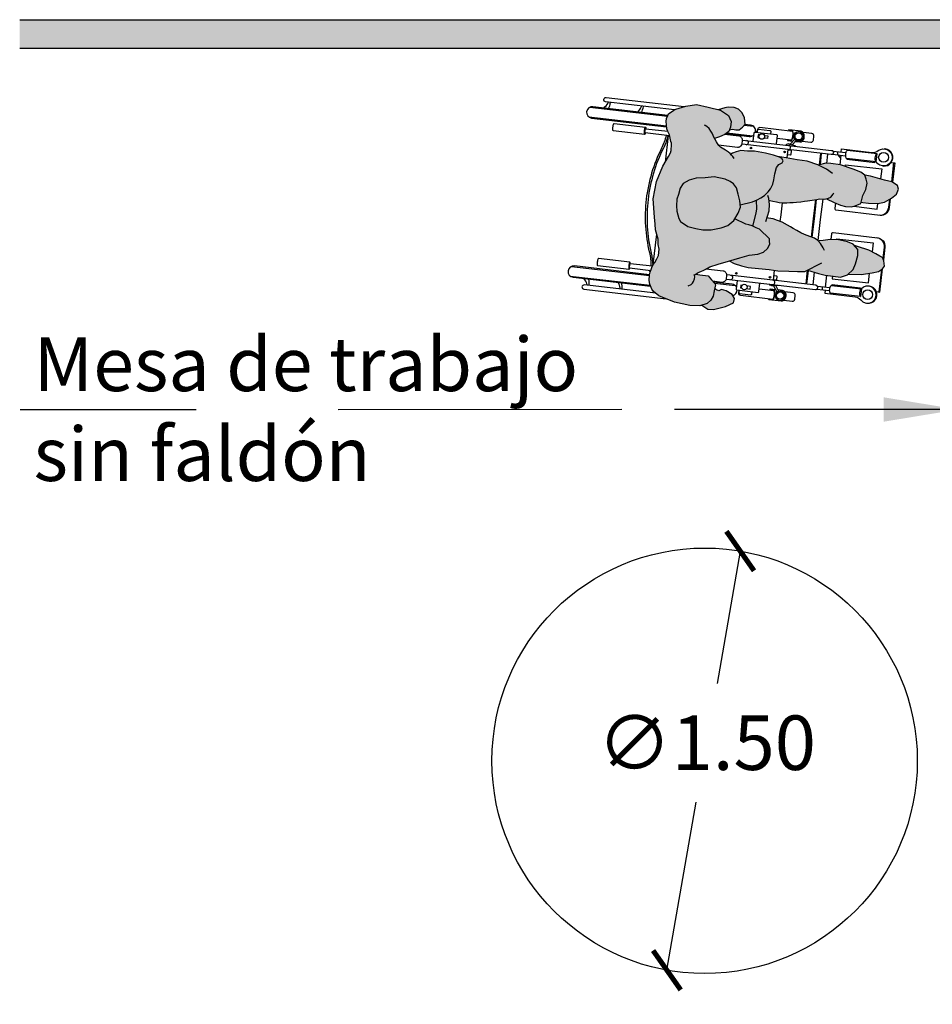
# Model space of a CAD drawing. Units: millimetres. Extents: x -3.3 to 13.3, y -11 to 6.
# Drawn here: x -3.3 to -0.1, y -4.9 to -1.4 of the extents above; entities that cross this region are included whole.
import ezdxf

# ---------------------------------------------------------------- set-up
doc = ezdxf.new("R2010")
doc.units = ezdxf.units.MM
doc.linetypes.add('LÍNEAS_OCULTAS2', pattern=[0.1875, 0.125, -0.0625])
doc.layers.add('Cotas', color=3, linetype='Continuous')
doc.layers.add('trama', color=254, linetype='Continuous')
doc.styles.add('1-100', font='verdana.ttf', dxfattribs={"height": 0.192})
doc.styles.add('Directriz', font='verdana.ttf', dxfattribs={"height": 0.144})
doc.dimstyles.new('1-100', dxfattribs={"dimtxt": 0.192, "dimasz": 0.12, "dimexe": 0.09, "dimexo": 0.192, "dimgap": 0.096, "dimtad": 0, "dimtih": 1, "dimtoh": 1, "dimzin": 1, "dimdsep": 46, "dimtxsty": '1-100', "dimblk": 'ARCHTICK', "dimcen": 0.216, "dimclrd": 256, "dimclre": 256, "dimclrt": 4, "dimadec": 0, "dimazin": 0, "dimtfac": 1, "dimtofl": 0, "dimtmove": 1, "dimatfit": 3, "dimfxl": 0.25, "dimtolj": 1, "dimarcsym": 0})
doc.dimstyles.new('directriz', dxfattribs={"dimscale": 0.075, "dimtxt": 0.144, "dimasz": 2.2, "dimexe": 1.5, "dimexo": 3, "dimgap": 0.75, "dimtad": 0, "dimtih": 1, "dimtoh": 1, "dimzin": 0, "dimdsep": 46, "dimtxsty": 'Directriz', "dimblk": 'ARCHTICK', "dimcen": 2.5, "dimdle": 1.5, "dimclrd": 256, "dimclre": 256, "dimclrt": 4, "dimadec": 0, "dimazin": 0, "dimtfac": 1, "dimtmove": 0, "dimatfit": 3, "dimfxl": 0.44, "dimtolj": 1, "dimtzin": 0, "dimarcsym": 0})

# ---------------------------------------------------------------- blocks, each defined once
blk = doc.blocks.new('_ArchTick')
at = {"color": 0, "linetype": 'ByBlock', "const_width": 0.15}
blk.add_lwpolyline([(-0.5, -0.5), (0.5, 0.5)], dxfattribs=at)
blk = doc.blocks.new('*D8')
at = {"layer": 'Cotas', "lineweight": -2, "transparency": 16777216}
for p, q in [((-0.7398, -3.2807), (-0.8214, -3.747)), ((-0.9984, -4.7582), (-0.8947, -4.1656))]:
    blk.add_line(p, q, dxfattribs=at)
at = {"layer": 'DEFPOINTS', "color": 0, "transparency": 16777216}
for p in [(-0.7398, -3.2807), (-0.9984, -4.7582)]:
    blk.add_point(p, dxfattribs=at)
at = {"layer": 'Cotas', "lineweight": -2, "transparency": 16777216, "xscale": 0.12, "yscale": 0.12, "zscale": 0.12}
for p, rotation in [((-0.7398, -3.2807), 80.07263132451614), ((-0.9984, -4.7582), 260.0726313245161)]:
    blk.add_blockref('_ArchTick', p, dxfattribs=dict(at, rotation=rotation))
at = {"layer": 'Cotas', "color": 4, "transparency": 16777216, "insert": (-0.8581, -3.9563), "char_height": 0.192, "attachment_point": 5, "style": '1-100'}
blk.add_mtext('\\A1;∅1.50', dxfattribs=at)
blk = doc.blocks.new('Persona_41')
at = {"true_color": 0xd1d1d1}
h = blk.add_hatch(color=254, dxfattribs=at)
h.paths.add_polyline_path([(0.0217, 0.7165), (0.0066, 0.7495), (0.0014, 0.7578), (-0.006, 0.7655), (-0.0133, 0.7732), (-0.0195, 0.7752), (-0.03, 0.7782), (-0.0408, 0.7781), (-0.0528, 0.7759), (-0.0657, 0.7722), (-0.075, 0.7674), (-0.0863, 0.7611), (-0.0972, 0.7568), (-0.1086, 0.7531), (-0.1142, 0.7504), (-0.1246, 0.7488), (-0.1345, 0.7487), (-0.1396, 0.7476), (-0.1485, 0.7496), (-0.1616, 0.7546), (-0.1987, 0.7707), (-0.2545, 0.7856), (-0.3169, 0.7899), (-0.3808, 0.7769), (-0.4043, 0.7712), (-0.4237, 0.7672), (-0.456, 0.7545), (-0.4744, 0.7518), (-0.4909, 0.7465), (-0.5126, 0.7456), (-0.5247, 0.75), (-0.5388, 0.7556), (-0.5484, 0.7612), (-0.5611, 0.7649), (-0.5745, 0.768), (-0.5847, 0.7691), (-0.6044, 0.767), (-0.6171, 0.7637), (-0.6329, 0.754), (-0.6412, 0.7475), (-0.6532, 0.7265), (-0.6691, 0.6697), (-0.6737, 0.6145), (-0.6701, 0.579), (-0.6595, 0.5543), (-0.6454, 0.5433), (-0.6304, 0.5364), (-0.6112, 0.5352), (-0.5902, 0.534), (-0.5855, 0.5368), (-0.5744, 0.55), (-0.5615, 0.5637), (-0.5622, 0.5927), (-0.561, 0.6067), (-0.5602, 0.6057), (-0.555, 0.6), (-0.5498, 0.5905), (-0.5434, 0.5804), (-0.5337, 0.5665), (-0.5292, 0.5608), (-0.5162, 0.5329), (-0.5017, 0.4983), (-0.4846, 0.4597), (-0.4715, 0.429), (-0.4636, 0.3984), (-0.4544, 0.3798), (-0.4399, 0.3677), (-0.4239, 0.361), (-0.4133, 0.3636), (-0.4053, 0.3649), (-0.3759, 0.4046), (-0.3732, 0.4166), (-0.3678, 0.4312), (-0.3651, 0.4431), (-0.365, 0.4538), (-0.3509, 0.4954), (-0.3569, 0.4979), (-0.3768, 0.5166), (-0.3886, 0.5393), (-0.3991, 0.5726), (-0.403, 0.6018), (-0.4015, 0.6271), (-0.3987, 0.6563), (-0.384, 0.6842), (-0.3746, 0.6908), (-0.3493, 0.7013), (-0.3307, 0.7052), (-0.3081, 0.7064), (-0.2908, 0.7024), (-0.2682, 0.6996), (-0.2497, 0.6915), (-0.2351, 0.6715), (-0.2259, 0.6476), (-0.2208, 0.617), (-0.2129, 0.5863), (-0.2158, 0.5465), (-0.2225, 0.5279), (-0.2292, 0.5146), (-0.2412, 0.5027), (-0.2625, 0.4948), (-0.2852, 0.4856), (-0.3078, 0.4804), (-0.3291, 0.4859), (-0.3502, 0.495), (-0.2759, 0.4272), (-0.2748, 0.4254), (-0.2655, 0.4134), (-0.2563, 0.4014), (-0.2417, 0.3907), (-0.2298, 0.384), (-0.2125, 0.3773), (-0.1966, 0.3759), (-0.1753, 0.3745), (-0.1527, 0.3717), (-0.1408, 0.365), (-0.1342, 0.3543), (-0.1262, 0.3516), (-0.1195, 0.3569), (-0.1155, 0.3662), (-0.1114, 0.3875), (-0.1073, 0.4167), (-0.1058, 0.4566), (-0.1083, 0.4805), (-0.1096, 0.5044), (-0.1161, 0.5204), (-0.1227, 0.5324), (-0.1268, 0.5376), (-0.1241, 0.5406), (-0.12, 0.5469), (-0.1144, 0.5579), (-0.1093, 0.5704), (-0.1063, 0.5771), (-0.1012, 0.5829), (-0.0945, 0.5887), (-0.0893, 0.5934), (-0.0826, 0.5992), (-0.0789, 0.602), (-0.0706, 0.5853), (-0.0601, 0.5667), (-0.0482, 0.5547), (-0.0322, 0.5506), (-0.0123, 0.5505), (0.0077, 0.5624), (0.0225, 0.5929), (0.028, 0.6381), (0.0322, 0.6793)])
h.paths.add_polyline_path([(-0.3417, 0.3276), (-0.3379, 0.3451), (-0.3341, 0.3611), (-0.3337, 0.3771), (-0.3334, 0.3833), (-0.3078, 0.3789), (-0.2848, 0.3806), (-0.2706, 0.384), (-0.2714, 0.3807), (-0.2727, 0.3697), (-0.2731, 0.3562), (-0.2735, 0.3467), (-0.2734, 0.3353), (-0.2723, 0.3203), (-0.2697, 0.3103), (-0.2675, 0.2979), (-0.2649, 0.2869), (-0.2623, 0.2715), (-0.2587, 0.259), (-0.2561, 0.2485), (-0.253, 0.2411), (-0.2465, 0.2166), (-0.2439, 0.2073), (-0.2426, 0.19), (-0.2397, 0.1827), (-0.2494, 0.1541), (-0.2562, 0.1316), (-0.2589, 0.113), (-0.2577, 0.093), (-0.2524, 0.0797), (-0.2419, 0.0611), (-0.2127, 0.0569), (-0.1901, 0.0502), (-0.1675, 0.0474), (-0.1542, 0.0527), (-0.1409, 0.0593), (-0.1315, 0.0752), (-0.1247, 0.1031), (-0.1152, 0.1495), (-0.115, 0.1841), (-0.1163, 0.2014), (-0.1259, 0.2267), (-0.1255, 0.228), (-0.1173, 0.2679), (-0.1171, 0.3024), (-0.1143, 0.3423), (-0.1141, 0.3733), (-0.1155, 0.3662), (-0.1195, 0.3569), (-0.1262, 0.3516), (-0.1342, 0.3543), (-0.1408, 0.365), (-0.1527, 0.3717), (-0.1753, 0.3745), (-0.1966, 0.3759), (-0.2125, 0.3773), (-0.2298, 0.384), (-0.2417, 0.3907), (-0.2563, 0.4014), (-0.2655, 0.4134), (-0.2748, 0.4254), (-0.2758, 0.4271), (-0.3502, 0.495), (-0.351, 0.4953), (-0.3637, 0.4576), (-0.3689, 0.4283), (-0.3732, 0.4166), (-0.3759, 0.4046), (-0.4053, 0.3649), (-0.4133, 0.3636), (-0.4239, 0.361), (-0.4399, 0.3677), (-0.4544, 0.3798), (-0.4636, 0.3984), (-0.4715, 0.429), (-0.4846, 0.4597), (-0.5005, 0.4956), (-0.5071, 0.477), (-0.5126, 0.4505), (-0.5154, 0.4266), (-0.5142, 0.3907), (-0.513, 0.3521), (-0.5132, 0.3215), (-0.5094, 0.283), (-0.5069, 0.2524), (-0.5043, 0.2271), (-0.4984, 0.2184), (-0.5045, 0.1779), (-0.5073, 0.154), (-0.5074, 0.1261), (-0.5076, 0.0995), (-0.497, 0.0755), (-0.4759, 0.0582), (-0.4546, 0.0527), (-0.4241, 0.0486), (-0.4041, 0.0512), (-0.3867, 0.0697), (-0.3813, 0.091), (-0.3785, 0.1228), (-0.381, 0.1521), (-0.3876, 0.1761), (-0.3902, 0.1907), (-0.3915, 0.1932), (-0.3901, 0.1947), (-0.3834, 0.2079), (-0.3794, 0.2252), (-0.3743, 0.2449), (-0.37, 0.2579), (-0.3636, 0.2724), (-0.3593, 0.2865), (-0.3544, 0.297), (-0.3495, 0.3085)])
at = {"true_color": 0xb8b8b8}
h = blk.add_hatch(color=9, dxfattribs=at)
h.paths.add_polyline_path([(0.038, 0.5464), (0.0364, 0.5674), (0.0329, 0.5789), (0.0235, 0.6012), (0.0225, 0.5929), (0.0077, 0.5624), (-0.0123, 0.5505), (-0.0322, 0.5506), (-0.0418, 0.553), (-0.0385, 0.543), (-0.0392, 0.5311), (-0.037, 0.519), (-0.0269, 0.5089), (-0.0149, 0.501), (0.0062, 0.5056), (0.0235, 0.5158), (0.0346, 0.5306)])
h.paths.add_polyline_path([(-0.6038, 0.5106), (-0.6097, 0.5192), (-0.6071, 0.5281), (-0.6023, 0.5347), (-0.6112, 0.5352), (-0.6304, 0.5364), (-0.6454, 0.5433), (-0.6595, 0.5543), (-0.6671, 0.5721), (-0.6782, 0.55), (-0.6774, 0.529), (-0.6614, 0.4884), (-0.6452, 0.463), (-0.6291, 0.4611), (-0.6165, 0.4713), (-0.6061, 0.4932)])
h.paths.add_polyline_path([(-0.2129, 0.5863), (-0.2208, 0.617), (-0.2259, 0.6476), (-0.2351, 0.6715), (-0.2497, 0.6915), (-0.2682, 0.6996), (-0.2908, 0.7024), (-0.3081, 0.7064), (-0.3307, 0.7052), (-0.3493, 0.7013), (-0.3746, 0.6908), (-0.384, 0.6842), (-0.3987, 0.6563), (-0.4015, 0.6271), (-0.403, 0.6018), (-0.3991, 0.5726), (-0.3886, 0.5393), (-0.3768, 0.5166), (-0.3569, 0.4979), (-0.3291, 0.4859), (-0.3078, 0.4804), (-0.2852, 0.4856), (-0.2625, 0.4948), (-0.2412, 0.5027), (-0.2292, 0.5146), (-0.2225, 0.5279), (-0.2158, 0.5465)])
h.paths.add_polyline_path([(-0.1451, 0.0141), (-0.141, 0.0393), (-0.1409, 0.0593), (-0.1542, 0.0527), (-0.1675, 0.0474), (-0.1901, 0.0502), (-0.2127, 0.0569), (-0.2369, 0.0604), (-0.2366, 0.0544), (-0.2367, 0.0344), (-0.2342, 0.0012), (-0.2263, -0.0214), (-0.2091, -0.0441), (-0.1933, -0.0601), (-0.1747, -0.0642), (-0.1627, -0.0589), (-0.1519, -0.0377), (-0.1492, -0.0112)])
h.paths.add_polyline_path([(-0.3935, 0.0531), (-0.3916, 0.0645), (-0.4041, 0.0512), (-0.4241, 0.0486), (-0.4546, 0.0527), (-0.4759, 0.0582), (-0.494, 0.073), (-0.4892, 0.0287), (-0.4794, -0.0093), (-0.4709, -0.031), (-0.4609, -0.0434), (-0.4498, -0.0493), (-0.4314, -0.0443), (-0.4211, -0.0393), (-0.4167, -0.0293), (-0.4102, -0.0142), (-0.4016, 0.0127)])
at = {"color": 6}
for p, q in [((-0.6236, 1.0456), (-0.6207, 0.7615)), ((-0.5896, 1.0459), (-0.5868, 0.7689)), ((-0.0586, 1.0512), (-0.0558, 0.775)), ((-0.0246, 1.0515), (-0.0218, 0.7759)), ((-0.5683, 0.7732), (-0.5737, 0.7678)), ((-0.0893, 0.7649), (-0.1831, 0.7639)), ((-0.5468, 0.7603), (-0.4385, 0.7614)), ((-0.0537, 0.5603), (-0.0528, 0.4702)), ((-0.5845, 0.538), (-0.5838, 0.4649)), ((-0.0191, 0.5037), (-0.0188, 0.4705)), ((-0.6178, 0.4703), (-0.6178, 0.4645)), ((-0.0342, 0.4609), (-0.038, 0.4571)), ((-0.0499, 0.3838), (-0.0494, 0.3316)), ((-0.5849, 0.3784), (-0.5844, 0.3263)), ((-0.5683, 0.3299), (-0.5879, 0.3153)), ((-0.5667, 0.3225), (-0.5838, 0.3098)), ((-0.5131, 0.3342), (-0.5489, 0.3338)), ((-0.1146, 0.3382), (-0.085, 0.3384)), ((-0.0671, 0.3275), (-0.0497, 0.3151)), ((-0.0656, 0.3349), (-0.0458, 0.3207)), ((-0.0534, 0.3178), (-0.0533, 0.3015)), ((-0.0508, 0.3369), (-0.0516, 0.3361)), ((-0.4986, 0.2187), (-0.5478, 0.2182)), ((-0.4987, 0.2159), (-0.5478, 0.2155)), ((-0.1243, 0.2224), (-0.0839, 0.2228)), ((-0.1232, 0.2197), (-0.0839, 0.2201)), ((-0.5604, 0.1769), (-0.5599, 0.1315)), ((-0.5494, 0.177), (-0.5489, 0.1316)), ((-0.5021, 0.1937), (-0.5475, 0.1932)), ((-0.116, 0.1975), (-0.0836, 0.1978)), ((-0.0815, 0.1816), (-0.081, 0.1362)), ((-0.0705, 0.1817), (-0.07, 0.1363)), ((-0.5491, 0.1473), (-0.5073, 0.1477)), ((-0.0812, 0.152), (-0.1152, 0.1516)), ((-0.0813, 0.1629), (-0.0921, 0.1519)), ((-0.5399, 0.0296), (-0.5361, 0.0297)), ((-0.1004, 0.0006), (-0.1004, 0.0006)), ((-0.088, 0.0341), (-0.0918, 0.0341)), ((-0.4632, -0.0405), (-0.5427, -0.0413)), ((-0.1519, -0.0374), (-0.0839, -0.0368))]:
    blk.add_line(p, q, dxfattribs=at)
at = {"color": 251}
blk.add_line((-0.5589, 0.6043), (-0.5615, 0.6017), dxfattribs=at)
at = {"color": 6}
for points in [[(-0.5838, 0.769), (-0.5865, 1.0354, 1), (-0.6265, 1.035), (-0.6237, 0.7597)], [(-0.0188, 0.775), (-0.0215, 1.041, 1), (-0.0615, 1.0406), (-0.0588, 0.7742)], [(-0.646, 0.739), (-0.6485, 0.9923, 1), (-0.6635, 0.9922), (-0.6606, 0.6999)], [(-0.6484, 0.983, 0.133004), (-0.644, 0.9837, 0.097897), (-0.6261, 0.9965)], [(-0.6484, 0.9756, 0.056077), (-0.6456, 0.9753, 0.109157), (-0.6259, 0.9798)], [(-0.0211, 1.0025, 0.097897), (-0.003, 0.9901, 0.133004), (0.0015, 0.9894)], [(-0.0209, 0.9859, 0.109157), (-0.0012, 0.9817, 0.056077), (0.0016, 0.982)], [(0.0039, 0.7539), (0.0014, 0.9988, -1), (0.0164, 0.9989), (0.0192, 0.722)], [(-0.554, 0.8411, 0.009659), (-0.5526, 0.8413, 0.058986), (-0.5494, 0.8423, 0.296651), (-0.549, 0.843), (-0.5501, 0.9549, 0.296651), (-0.5505, 0.9555, 0.058986), (-0.5538, 0.9565, 0.026428), (-0.5575, 0.957, 0.01898), (-0.5626, 0.9571, 0.01898), (-0.5678, 0.9568, 0.026428), (-0.5715, 0.9563, 0.058986), (-0.5747, 0.9553, 0.296651), (-0.5751, 0.9547), (-0.574, 0.8427)], [(-0.0901, 0.8457, -0.009659), (-0.0914, 0.8459, -0.058986), (-0.0947, 0.8469, -0.296651), (-0.0951, 0.8475), (-0.0962, 0.9594, -0.296651), (-0.0958, 0.9601, -0.058986), (-0.0926, 0.9611, -0.026428), (-0.0889, 0.9616, -0.01898), (-0.0837, 0.9619, -0.01898), (-0.0786, 0.9617, -0.026428), (-0.0749, 0.9613, -0.058986), (-0.0716, 0.9603, -0.296651), (-0.0712, 0.9597), (-0.0701, 0.8477)], [(-0.6473, 0.8647, 0.093052), (-0.6434, 0.8652, 0.07642), (-0.6249, 0.8749)], [(-0.0199, 0.8809, 0.07642), (-0.0011, 0.8716, 0.093052), (0.0027, 0.8711)], [(-0.0198, 0.8689, 0.071927), (0.0006, 0.8641, 0.048134), (0.0028, 0.8641)], [(-0.6472, 0.8577, 0.048134), (-0.645, 0.8577, 0.071927), (-0.6247, 0.8629)], [(-0.549, 0.843, 0.296651), (-0.5494, 0.8436, 0.058986), (-0.5527, 0.8445, 0.026428), (-0.5564, 0.845, 0.01898), (-0.5615, 0.8451, 0.01898), (-0.5667, 0.8449, 0.026428), (-0.5704, 0.8444, 0.058986), (-0.5736, 0.8433, 0.296651), (-0.574, 0.8427, 0.296651), (-0.5736, 0.8421, 0.058986), (-0.5703, 0.8411, 0.009659), (-0.569, 0.8409, 0.01898)], [(-0.5532, 0.7626), (-0.554, 0.8418, 0.2864), (-0.5543, 0.8422, 0.063859), (-0.5562, 0.8428, 0.029062), (-0.5584, 0.8431, 0.020942), (-0.5615, 0.8432, 0.020942), (-0.5646, 0.8431, 0.029062), (-0.5668, 0.8427, 0.063859), (-0.5687, 0.8421, 0.2864), (-0.569, 0.8416), (-0.5682, 0.7665)], [(-0.0951, 0.8475, -0.296651), (-0.0947, 0.8481, -0.058986), (-0.0915, 0.8491, -0.026428), (-0.0878, 0.8496, -0.01898), (-0.0826, 0.8499, -0.01898), (-0.0775, 0.8497, -0.026428), (-0.0738, 0.8493, -0.058986), (-0.0705, 0.8483, -0.296651), (-0.0701, 0.8477, -0.296651), (-0.0705, 0.8471, -0.058986), (-0.0737, 0.8461, -0.009659), (-0.0751, 0.8458, -0.01898)], [(-0.0892, 0.7599), (-0.0901, 0.8464, -0.2864), (-0.0898, 0.8468, -0.063859), (-0.0879, 0.8475, -0.029062), (-0.0857, 0.8478, -0.020942), (-0.0826, 0.848, -0.020942), (-0.0795, 0.8479, -0.029062), (-0.0773, 0.8476, -0.063859), (-0.0754, 0.847, -0.2864), (-0.0751, 0.8465), (-0.0743, 0.7678)], [(-0.0894, 0.7722, -0.060791), (-0.1366, 0.7827, 0.087002), (-0.3217, 0.8137, 0.087002), (-0.5062, 0.779, -0.060791), (-0.5533, 0.7676)], [(-0.0893, 0.7658, -0.059285), (-0.1353, 0.7762, 0.087555), (-0.3217, 0.8071, 0.087555), (-0.5073, 0.7725, -0.055087), (-0.5499, 0.7616)], [(-0.578, 0.5458), (-0.5777, 0.5125, 0.414214), (-0.5626, 0.4977), (-0.5536, 0.4978, 0.414214), (-0.5387, 0.5129), (-0.5393, 0.5746)], [(-0.0995, 0.5844), (-0.0988, 0.5173, 0.414214), (-0.0837, 0.5024), (-0.0747, 0.5025, 0.414214), (-0.0598, 0.5177), (-0.0603, 0.5671)], [(-0.0567, 0.5633), (-0.0559, 0.4807, 0.23117), (-0.048, 0.465)], [(-0.5884, 0.4596, 0.23117), (-0.5809, 0.4754), (-0.5816, 0.5416)], [(-0.5656, 0.4979), (-0.5624, 0.1817, 0.102396), (-0.5618, 0.179, 0.100024), (-0.5602, 0.1767, 0.096842), (-0.5577, 0.1751, 0.094707), (-0.5549, 0.1746, 0.094707), (-0.552, 0.1752, 0.096842), (-0.5496, 0.1768, 0.100024), (-0.548, 0.1791, 0.102396), (-0.5474, 0.1819), (-0.5506, 0.4981)], [(-0.0717, 0.5028), (-0.0685, 0.1866, -0.102396), (-0.0691, 0.1839, -0.100024), (-0.0707, 0.1815, -0.096842), (-0.0731, 0.18, -0.094707), (-0.076, 0.1794, -0.094707), (-0.0789, 0.1799, -0.096842), (-0.0813, 0.1814, -0.100024), (-0.0829, 0.1838, -0.102396), (-0.0835, 0.1865), (-0.0867, 0.5027)], [(-0.0381, 0.461, 0.449215), (-0.0159, 0.4811), (-0.0161, 0.5017)], [(-0.5652, 0.4598), (-0.5954, 0.4595, 0.414214), (-0.5984, 0.4565), (-0.5976, 0.3813, 0.414214), (-0.5946, 0.3784), (-0.5644, 0.3787)], [(-0.0713, 0.4647), (-0.0411, 0.465, -0.414214), (-0.0381, 0.4621), (-0.0373, 0.3869, -0.414214), (-0.0403, 0.3839), (-0.0705, 0.3836)], [(-0.0194, 0.3319), (-0.0206, 0.4473, 0.414214), (-0.0287, 0.4552), (-0.038, 0.4551)], [(-0.038, 0.4544), (-0.0299, 0.4545, -0.414214), (-0.0269, 0.4515), (-0.0265, 0.4111, -0.414214), (-0.0295, 0.408), (-0.0375, 0.408)], [(-0.5983, 0.4495), (-0.6076, 0.4494, 0.414214), (-0.6156, 0.4414), (-0.6144, 0.326)], [(-0.5983, 0.4489), (-0.6063, 0.4488, 0.414214), (-0.6093, 0.4457), (-0.6089, 0.4053, 0.414214), (-0.6059, 0.4023), (-0.5978, 0.4024)], [(-0.0698, 0.3135), (-0.0653, 0.3368, 0.289898), (-0.0702, 0.3493)], [(-0.58, 0.2962, -0.134092), (-0.5812, 0.2913, -0.106821), (-0.5855, 0.2867, -0.082445), (-0.5914, 0.2838, -0.070844), (-0.599, 0.2826, -0.070844), (-0.6066, 0.2836, -0.082445), (-0.6126, 0.2864, -0.106821), (-0.6169, 0.291, -0.134092), (-0.6183, 0.2959), (-0.6187, 0.3399), (-0.6167, 0.3399), (-0.6166, 0.3288, 0.227454), (-0.6156, 0.3269, 0.089065), (-0.6109, 0.3244, 0.04605), (-0.6052, 0.3231, 0.025514), (-0.5994, 0.3226, 0.025514), (-0.5935, 0.3232, 0.04605), (-0.5879, 0.3246, 0.089065), (-0.5832, 0.3272, 0.227454), (-0.5823, 0.3291), (-0.5824, 0.3402), (-0.5804, 0.3402), (-0.5802, 0.321)], [(-0.5803, 0.3292, -0.227454), (-0.5812, 0.3272, -0.089065), (-0.5859, 0.3246, -0.04605), (-0.5915, 0.3232, -0.034216), (-0.5994, 0.3226, -0.034216), (-0.6072, 0.3231, -0.04605), (-0.6129, 0.3243, -0.089065), (-0.6176, 0.3268, -0.227454), (-0.6186, 0.3288, -0.227454)], [(-0.5637, 0.3086), (-0.5687, 0.3318, -0.289898), (-0.564, 0.3443)], [(-0.5318, 0.334), (-0.5317, 0.3242, -0.414214), (-0.5337, 0.3221), (-0.5447, 0.322, -0.414214), (-0.5467, 0.324), (-0.5468, 0.3339)], [(-0.1022, 0.3383), (-0.1021, 0.3284, 0.414214), (-0.1001, 0.3265), (-0.0891, 0.3266, 0.414214), (-0.0871, 0.3286), (-0.0872, 0.3384)], [(-0.0536, 0.3344, 0.227454), (-0.0526, 0.3324, 0.089065), (-0.048, 0.33, 0.04605), (-0.0422, 0.3287, 0.034216), (-0.0344, 0.3282, 0.034216), (-0.0266, 0.3288, 0.04605), (-0.0209, 0.3302, 0.089065), (-0.0162, 0.3328, 0.227454), (-0.0153, 0.3348, 0.227454)], [(-0.0533, 0.3021), (-0.0533, 0.3015, 0.134092), (-0.0519, 0.2966, 0.106821), (-0.0476, 0.292, 0.082445), (-0.0416, 0.2892, 0.070844), (-0.034, 0.2882, 0.070844), (-0.0264, 0.2894, 0.082445), (-0.0205, 0.2923, 0.106821), (-0.0163, 0.297, 0.134092), (-0.015, 0.3019), (-0.0154, 0.3458), (-0.0174, 0.3458), (-0.0173, 0.3348, -0.227454), (-0.0182, 0.3328, -0.089065), (-0.0229, 0.3302, -0.04605), (-0.0286, 0.3288, -0.025514), (-0.0344, 0.3283, -0.025514), (-0.0402, 0.3287, -0.04605), (-0.046, 0.33, -0.089065), (-0.0506, 0.3325, -0.227454), (-0.0516, 0.3344), (-0.0517, 0.3455)], [(-0.614, 0.2876), (-0.6137, 0.2574, 0.414214), (-0.6057, 0.2494), (-0.5917, 0.2496, 0.414214), (-0.5837, 0.2577), (-0.584, 0.2879)], [(-0.049, 0.2932), (-0.0487, 0.263, 0.414214), (-0.0407, 0.2551), (-0.0267, 0.2552, 0.414214), (-0.0187, 0.2633), (-0.019, 0.2935)], [(-0.5601, 0.1472), (-0.5712, 0.1471), (-0.5701, 0.0397, -0.200106), (-0.5788, 0.0183, 2.666398), (-0.539, 0.0212), (-0.5668, 0.0209), (-0.5679, 0.1269, -0.216092), (-0.5672, 0.1285, -0.093108), (-0.564, 0.1304, -0.049776), (-0.5599, 0.1315, -0.037322), (-0.5544, 0.1319, -0.037322), (-0.5489, 0.1316, -0.049776), (-0.5449, 0.1306, -0.093108), (-0.5416, 0.1287, -0.216092), (-0.5409, 0.1272), (-0.5398, 0.0212, 0.216092), (-0.5405, 0.0227, 0.093108), (-0.5438, 0.0246, 0.049776), (-0.5479, 0.0256, 0.037322), (-0.5534, 0.0259, 0.037322), (-0.5589, 0.0255, 0.049776), (-0.5629, 0.0244, 0.093108), (-0.5661, 0.0224, 0.216092), (-0.5668, 0.0209)], [(-0.5492, 0.1579, 0.268846), (-0.5494, 0.1583, 0.071939), (-0.5508, 0.1588, 0.033766), (-0.5524, 0.1591, 0.0245), (-0.5547, 0.1592, 0.0245), (-0.557, 0.159, 0.033766), (-0.5586, 0.1588, 0.071939), (-0.56, 0.1582, 0.268846), (-0.5602, 0.1578, 0.268846)], [(-0.3808, 0.149), (-0.3603, 0.1492, -0.414214), (-0.3552, 0.1443), (-0.3537, -0.0123, -0.414214), (-0.3834, -0.0426), (-0.4288, -0.0431)], [(-0.2506, 0.1503), (-0.27, 0.1501, 0.414214), (-0.275, 0.1451), (-0.2734, -0.0115, 0.414214), (-0.2431, -0.0412), (-0.2116, -0.0409)], [(-0.0702, 0.1521), (-0.0591, 0.1522), (-0.058, 0.0447, 0.200106), (-0.0489, 0.0235, -2.666398), (-0.0888, 0.0257), (-0.0609, 0.0259)], [(-0.0813, 0.1626, -0.268846), (-0.0811, 0.1629, -0.071939), (-0.0797, 0.1635, -0.033766), (-0.0781, 0.1638, -0.0245), (-0.0758, 0.1639, -0.0245), (-0.0735, 0.1638, -0.033766), (-0.0719, 0.1636, -0.071939), (-0.0705, 0.1631, -0.268846), (-0.0703, 0.1627, -0.268846)], [(-0.1004, 0.0014), (-0.1004, -0.0011, 1), (-0.0397, -0.0005), (-0.0397, 0.002)], [(-0.5876, -0.0034), (-0.5876, -0.006, 1), (-0.5268, -0.0054), (-0.5269, -0.0028)], [(-0.3537, -0.0094, -0.414214), (-0.3834, -0.0397), (-0.4228, -0.0401)], [(-0.2734, -0.0086, 0.414214), (-0.2431, -0.0383), (-0.2137, -0.0381)]]:
    blk.add_lwpolyline(points, format="xyb", dxfattribs=at)
for points in [[(-0.561, 0.6067), (-0.5622, 0.5927), (-0.5615, 0.5637), (-0.5744, 0.55), (-0.5855, 0.5368), (-0.5902, 0.534), (-0.6112, 0.5352), (-0.6304, 0.5364), (-0.6454, 0.5433), (-0.6595, 0.5543), (-0.6701, 0.579), (-0.6737, 0.6145), (-0.6691, 0.6697), (-0.6532, 0.7265), (-0.6412, 0.7475), (-0.6329, 0.754), (-0.6171, 0.7637), (-0.6044, 0.767), (-0.5847, 0.7691), (-0.5745, 0.768), (-0.5611, 0.7649), (-0.5484, 0.7612), (-0.5388, 0.7556), (-0.5247, 0.75), (-0.5126, 0.7456), (-0.4909, 0.7465), (-0.4744, 0.7518), (-0.456, 0.7545), (-0.4237, 0.7672), (-0.4043, 0.7712), (-0.3808, 0.7769), (-0.3169, 0.7899), (-0.2545, 0.7856), (-0.1987, 0.7707), (-0.1616, 0.7546), (-0.1485, 0.7496), (-0.1396, 0.7476), (-0.1345, 0.7487), (-0.1246, 0.7488), (-0.1142, 0.7504), (-0.1086, 0.7531), (-0.0972, 0.7568), (-0.0863, 0.7611), (-0.075, 0.7674), (-0.0657, 0.7722), (-0.0528, 0.7759), (-0.0408, 0.7781), (-0.03, 0.7782), (-0.0195, 0.7752), (-0.0133, 0.7732), (-0.006, 0.7655), (0.0014, 0.7578), (0.0066, 0.7495), (0.0217, 0.7165), (0.0322, 0.6793), (0.028, 0.6381), (0.0225, 0.5929), (0.0077, 0.5624), (-0.0123, 0.5505), (-0.0322, 0.5506), (-0.0482, 0.5547), (-0.0601, 0.5667), (-0.0706, 0.5853), (-0.0785, 0.6013), (-0.0789, 0.602)], [(-0.6062, 0.6282), (-0.5998, 0.6193), (-0.5946, 0.6149), (-0.5876, 0.6118), (-0.5787, 0.6094), (-0.5717, 0.6088), (-0.5672, 0.6107), (-0.5647, 0.6127), (-0.5634, 0.6095), (-0.5602, 0.6057), (-0.555, 0.6), (-0.5498, 0.5905), (-0.5434, 0.5804), (-0.5337, 0.5665), (-0.5292, 0.5608), (-0.5162, 0.5329), (-0.5017, 0.4983), (-0.4846, 0.4597), (-0.4715, 0.429), (-0.4636, 0.3984), (-0.4544, 0.3798), (-0.4399, 0.3677), (-0.4239, 0.361), (-0.4133, 0.3636), (-0.4053, 0.3649), (-0.3759, 0.4046), (-0.3732, 0.4166), (-0.3678, 0.4312), (-0.3651, 0.4431), (-0.365, 0.4538), (-0.3509, 0.4954)], [(-0.1395, 0.5239), (-0.1338, 0.5291), (-0.1297, 0.5344), (-0.1241, 0.5406), (-0.12, 0.5469), (-0.1144, 0.5579), (-0.1093, 0.5704), (-0.1063, 0.5771), (-0.1012, 0.5829), (-0.0945, 0.5887), (-0.0893, 0.5934), (-0.0826, 0.5992), (-0.0749, 0.605), (-0.0692, 0.6081), (-0.0615, 0.6124), (-0.0548, 0.6171), (-0.0461, 0.625), (-0.0404, 0.6333), (-0.0379, 0.6396), (-0.0364, 0.6427)], [(-0.0418, 0.553), (-0.0385, 0.543), (-0.0392, 0.5311), (-0.037, 0.519), (-0.0269, 0.5089), (-0.0149, 0.501), (0.0062, 0.5056), (0.0235, 0.5158), (0.0346, 0.5306), (0.038, 0.5464), (0.0364, 0.5674), (0.0329, 0.5789), (0.0235, 0.6012)], [(-0.6671, 0.5721), (-0.6782, 0.55), (-0.6774, 0.529), (-0.6614, 0.4884), (-0.6452, 0.463), (-0.6291, 0.4611), (-0.6165, 0.4713), (-0.6061, 0.4932), (-0.6038, 0.5106), (-0.6097, 0.5192), (-0.6071, 0.5281), (-0.6023, 0.5347)], [(-0.2996, 0.4823), (-0.284, 0.4401), (-0.2748, 0.4254), (-0.2655, 0.4134), (-0.2563, 0.4014), (-0.2417, 0.3907), (-0.2298, 0.384), (-0.2125, 0.3773), (-0.1966, 0.3759), (-0.1753, 0.3745), (-0.1527, 0.3717), (-0.1408, 0.365), (-0.1342, 0.3543), (-0.1262, 0.3516), (-0.1195, 0.3569), (-0.1155, 0.3662), (-0.1114, 0.3875), (-0.1073, 0.4167), (-0.1058, 0.4566), (-0.1083, 0.4805), (-0.1096, 0.5044), (-0.1161, 0.5204), (-0.1227, 0.5324), (-0.1268, 0.5376)], [(-0.5005, 0.4956), (-0.5071, 0.477), (-0.5126, 0.4505), (-0.5154, 0.4266), (-0.5142, 0.3907), (-0.513, 0.3521), (-0.5132, 0.3215), (-0.5094, 0.283), (-0.5069, 0.2524), (-0.5043, 0.2271), (-0.466, 0.1711)], [(-0.5803, 0.4404), (-0.5803, 0.4449), (-0.5898, 0.4448), (-0.5897, 0.4403)], [(-0.5896, 0.4231), (-0.5894, 0.4103), (-0.58, 0.4104), (-0.5801, 0.4232)], [(-0.3689, 0.4283), (-0.3212, 0.4227), (-0.3062, 0.4223), (-0.2758, 0.4271)], [(-0.0464, 0.4457), (-0.0464, 0.4502), (-0.0559, 0.4501), (-0.0558, 0.4456)], [(-0.0462, 0.4285), (-0.0461, 0.4157), (-0.0555, 0.4156), (-0.0557, 0.4284)], [(-0.4222, 0.1669), (-0.4128, 0.1735), (-0.3995, 0.1841), (-0.3901, 0.1947), (-0.3834, 0.2079), (-0.3794, 0.2252), (-0.3743, 0.2449), (-0.37, 0.2579), (-0.3636, 0.2724), (-0.3593, 0.2865), (-0.3544, 0.297), (-0.3495, 0.3085), (-0.3417, 0.3276), (-0.3379, 0.3451), (-0.3341, 0.3611), (-0.3337, 0.3771), (-0.3334, 0.3833)], [(-0.3458, 0.3855), (-0.3078, 0.3789), (-0.2848, 0.3806), (-0.2649, 0.3853), (-0.254, 0.3894)], [(-0.2706, 0.384), (-0.2714, 0.3807), (-0.2727, 0.3697), (-0.2731, 0.3562), (-0.2735, 0.3467), (-0.2734, 0.3353), (-0.2723, 0.3203), (-0.2697, 0.3103), (-0.2675, 0.2979), (-0.2649, 0.2869), (-0.2623, 0.2715), (-0.2587, 0.259), (-0.2561, 0.2485), (-0.253, 0.2411), (-0.2465, 0.2166), (-0.2439, 0.2073), (-0.2426, 0.19), (-0.2374, 0.1767), (-0.2321, 0.1687), (-0.2215, 0.162), (-0.2162, 0.1606)], [(-0.1496, 0.1736), (-0.1362, 0.1962), (-0.1255, 0.228), (-0.1173, 0.2679), (-0.1171, 0.3024), (-0.1143, 0.3423), (-0.1141, 0.3733)], [(-0.58, 0.2969), (-0.58, 0.2962), (-0.5801, 0.3125)], [(-0.2734, 0.3366), (-0.317, 0.3361), (-0.3399, 0.3359)], [(-0.0517, 0.3455), (-0.0537, 0.3455), (-0.0535, 0.3262)], [(-0.4984, 0.2184), (-0.5045, 0.1779), (-0.5073, 0.154), (-0.5074, 0.1261), (-0.5076, 0.0995), (-0.497, 0.0755), (-0.4759, 0.0582), (-0.4546, 0.0527), (-0.4241, 0.0486), (-0.4041, 0.0512), (-0.3867, 0.0697), (-0.3813, 0.091), (-0.3785, 0.1228), (-0.381, 0.1521), (-0.3876, 0.1761), (-0.3902, 0.1907), (-0.3915, 0.1932)], [(-0.247, 0.2184), (-0.3158, 0.2178), (-0.3813, 0.2171)], [(-0.2477, 0.2212), (-0.3158, 0.2205), (-0.3806, 0.2199)], [(-0.2397, 0.1827), (-0.2494, 0.1541), (-0.2562, 0.1316), (-0.2589, 0.113), (-0.2577, 0.093), (-0.2524, 0.0797), (-0.2419, 0.0611), (-0.2127, 0.0569), (-0.1901, 0.0502), (-0.1675, 0.0474), (-0.1542, 0.0527), (-0.1409, 0.0593), (-0.1315, 0.0752), (-0.1247, 0.1031), (-0.1152, 0.1495), (-0.115, 0.1841), (-0.1163, 0.2014), (-0.1259, 0.2267)], [(-0.2431, 0.1963), (-0.3156, 0.1955), (-0.3901, 0.1948)], [(-0.5409, 0.1249), (-0.5371, 0.1249), (-0.5361, 0.0262), (-0.5399, 0.0262)], [(-0.5074, 0.1277), (-0.5171, 0.1277), (-0.5158, -0.0011), (-0.4817, -0.0007)], [(-0.379, 0.129), (-0.3751, 0.1291), (-0.3738, 0.0004), (-0.4056, 0)], [(-0.1189, 0.1316), (-0.1128, 0.1317), (-0.1115, 0.003), (-0.1469, 0.0026)], [(-0.089, 0.1294), (-0.0927, 0.1293), (-0.0918, 0.0306), (-0.088, 0.0307)], [(-0.494, 0.073), (-0.4892, 0.0287), (-0.4794, -0.0093), (-0.4709, -0.031), (-0.4609, -0.0434), (-0.4498, -0.0493), (-0.4314, -0.0443), (-0.4211, -0.0393), (-0.4167, -0.0293), (-0.4102, -0.0142), (-0.4016, 0.0127), (-0.3935, 0.0531), (-0.3916, 0.0645)], [(-0.2543, 0.0846), (-0.2535, 0.0016), (-0.2342, 0.0017)], [(-0.2369, 0.0604), (-0.2366, 0.0544), (-0.2367, 0.0344), (-0.2342, 0.0012), (-0.2263, -0.0214), (-0.2091, -0.0441), (-0.1933, -0.0601), (-0.1747, -0.0642), (-0.1627, -0.0589), (-0.1519, -0.0377), (-0.1492, -0.0112), (-0.1451, 0.0141), (-0.141, 0.0393), (-0.1409, 0.0593)], [(-0.5427, -0.0324), (-0.5426, -0.0442), (-0.4609, -0.0434)], [(-0.084, -0.0278), (-0.0838, -0.0396), (-0.1533, -0.0403)]]:
    blk.add_lwpolyline(points, dxfattribs=at)
blk.add_lwpolyline([(-0.3987, 0.6563), (-0.4015, 0.6271), (-0.403, 0.6018), (-0.3991, 0.5726), (-0.3886, 0.5393), (-0.3768, 0.5166), (-0.3569, 0.4979), (-0.3291, 0.4859), (-0.3078, 0.4804), (-0.2852, 0.4856), (-0.2625, 0.4948), (-0.2412, 0.5027), (-0.2292, 0.5146), (-0.2225, 0.5279), (-0.2158, 0.5465), (-0.2129, 0.5863), (-0.2208, 0.617), (-0.2259, 0.6476), (-0.2351, 0.6715), (-0.2497, 0.6915), (-0.2682, 0.6996), (-0.2908, 0.7024), (-0.3081, 0.7064), (-0.3307, 0.7052), (-0.3493, 0.7013), (-0.3746, 0.6908), (-0.384, 0.6842)], close=True, dxfattribs=at)
blk.add_lwpolyline([(-0.0879, 0.0257, -0.216092), (-0.0873, 0.0272, -0.093108), (-0.084, 0.0292, -0.049776), (-0.08, 0.0302, -0.037322), (-0.0745, 0.0307, -0.037322), (-0.069, 0.0303, -0.049776), (-0.0649, 0.0294, -0.093108), (-0.0616, 0.0275, -0.216092), (-0.0609, 0.0259), (-0.062, 0.1319, 0.216092), (-0.0627, 0.1335, 0.093108), (-0.066, 0.1354, 0.049776), (-0.07, 0.1363, 0.037322), (-0.0755, 0.1367, 0.037322), (-0.0811, 0.1362, 0.049776), (-0.0851, 0.1352, 0.093108), (-0.0883, 0.1332, 0.216092), (-0.089, 0.1317)], format="xyb", close=True, dxfattribs=at)
for centre, radius in [((-0.5406, 0.4654), 0.00283), ((-0.096, 0.4698), 0.00283), ((-0.5849, 0.4317), 0.00981), ((-0.051, 0.4371), 0.00981), ((-0.5394, 0.346), 0.00283), ((-0.0948, 0.3504), 0.00283), ((-0.5992, 0.3026), 0.017), ((-0.5992, 0.3026), 0.0127), ((-0.0342, 0.3082), 0.017), ((-0.0342, 0.3082), 0.0127), ((-0.5572, -0.0031), 0.0174), ((-0.0701, 0.0017), 0.0174)]:
    blk.add_circle(centre, radius, dxfattribs=at)
for centre, radius, start, end in [((-0.079, 0.4885), 0.0075, 180.5695, 0.5695), ((-0.6009, 0.4752), 0.02, 199.1401, 277.3308), ((-0.5579, 0.4837), 0.0075, 180.5695, 0.5695), ((-0.5564, 0.3344), 0.0075, 180.5695, 0.5695), ((-0.0776, 0.3392), 0.0075, 180.5695, 0.5695)]:
    blk.add_arc(centre, radius, start, end, dxfattribs=at)

msp = doc.modelspace()

# ---------------------------------------------------------------- hatches: boundary and pattern name
at = {"layer": 'trama', "transparency": 33554595}
h = msp.add_hatch(color=253, dxfattribs=at)
h.dxf.hatch_style = 1
h.paths.add_polyline_path([(3.2562, -1.4077), (-3.2808, -1.4077), (-3.2808, -1.5077), (3.1562, -1.5077), (3.1562, -11.0267), (3.2562, -11.0267)])

# ---------------------------------------------------------------- linework, layer by layer
at = {"lineweight": 25}
for points in [[(-3.2808, -1.4077), (3.2562, -1.4077), (3.2562, -11.0266)], [(-3.2808, -1.5077), (3.1562, -1.5077), (3.1562, -11.0264)]]:
    msp.add_lwpolyline(points, dxfattribs=at)
at = {"layer": 'Cotas'}
msp.add_circle((-0.8653, -4.0201), 0.75, dxfattribs=at)

# ---------------------------------------------------------------- block references
at = {"color": 9, "true_color": 0xb8b8b8, "rotation": 82.79733914567791}
msp.add_blockref('Persona_41', (-0.2238, -1.8237), dxfattribs=at)

# ---------------------------------------------------------------- texts
at = {"layer": 'Cotas', "color": 4, "insert": (-3.2319, -2.7803), "char_height": 0.19, "attachment_point": 4, "style": 'Directriz'}
msp.add_mtext('\\A1;{\\fArial|b0|i0|c0|p34;Mesa de trabajo\\Psin faldón}', dxfattribs=at)

# ---------------------------------------------------------------- dimensions: what is measured, and where the dimension line sits
at = {"layer": 'Cotas'}
dim = msp.add_diameter_dim_2p(p1=(-0.7398, -3.2807), p2=(-0.9984, -4.7582), dimstyle='1-100', override={"dimtmove": 2}, dxfattribs=at)
dim.commit()
dim.dimension.update_dxf_attribs({"geometry": '*D8', "text_midpoint": (-0.8581, -3.9563), "dimtype": 163})

# ---------------------------------------------------------------- leaders
at = {"layer": 'Cotas', "linetype": 'LÍNEAS_OCULTAS2', "ltscale": 8}
msp.add_leader([(0.028, -2.7817), (-1.1579, -2.7818), (-3.2794, -2.7832)], dimstyle='directriz', override={"dimasz": 3.5}, dxfattribs=at)

doc.saveas('drawing.dxf')
